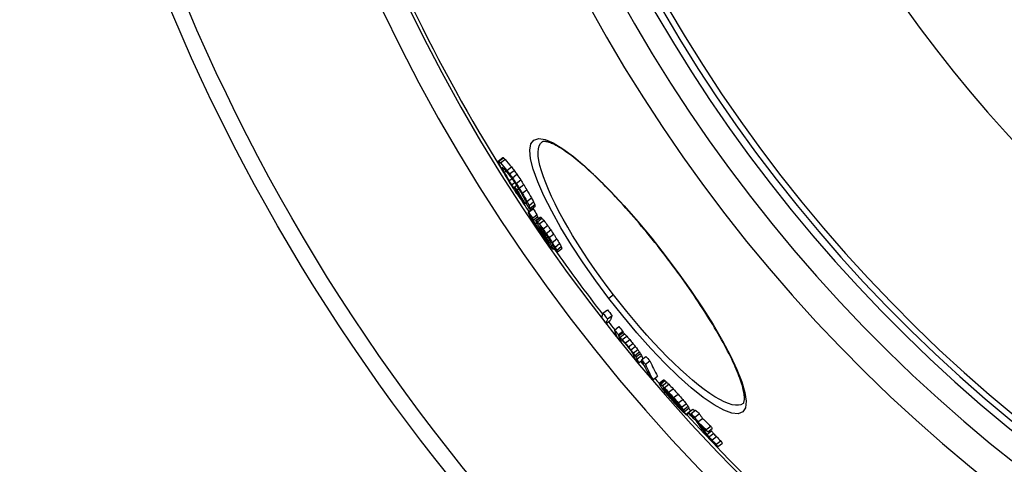
# Model space of a CAD drawing. Units: millimetres. Extents: x 3548 to 23642, y -2180 to 8499.
# Drawn here: x 5405 to 5739, y 985 to 1136 of the extents above; entities that cross this region are included whole.
import ezdxf

# ---------------------------------------------------------------- set-up
doc = ezdxf.new("R2010")
doc.units = ezdxf.units.MM

msp = doc.modelspace()

# ---------------------------------------------------------------- linework, layer by layer
for p, q in [((5567.01, 1087.66), (5568.55, 1088.84)), ((5567.24, 1087.59), (5568.78, 1088.77)), ((5567.79, 1087.03), (5569.33, 1088.21)), ((5568.33, 1085.43), (5568.44, 1085.51)), ((5568.57, 1084.84), (5568.88, 1085.08)), ((5569.12, 1083.77), (5569.65, 1084.17)), ((5569.99, 1084.45), (5571.53, 1085.63)), ((5570.9, 1083.29), (5572.44, 1084.47)), ((5571.84, 1081.98), (5573.38, 1083.16)), ((5570.7, 1080.97), (5571.67, 1081.72)), ((5571.55, 1079.56), (5572.62, 1080.38)), ((5572.54, 1078.85), (5573.25, 1079.4)), ((5573.14, 1080.05), (5574.68, 1081.23)), ((5574.13, 1078.47), (5575.67, 1079.65)), ((5572.37, 1078.29), (5572.72, 1078.55)), ((5572.98, 1077.46), (5573.23, 1077.65)), ((5573.42, 1077.82), (5573.96, 1078.24)), ((5575.16, 1076.74), (5576.7, 1077.92)), ((5576.1, 1073.2), (5576.41, 1073.43)), ((5576.36, 1073.51), (5576.51, 1073.62)), ((5576.74, 1073.95), (5578.28, 1075.13)), ((5577.48, 1072.58), (5579.02, 1073.76)), ((5577.89, 1071.68), (5579.43, 1072.86)), ((5577.16, 1070.33), (5578.7, 1071.51)), ((5577.35, 1070.27), (5578.89, 1071.45)), ((5578.01, 1071.13), (5579.54, 1072.3)), ((5578.62, 1068.26), (5580.15, 1069.44)), ((5578.87, 1067.53), (5580.41, 1068.7)), ((5579.63, 1066.3), (5580.09, 1066.65)), ((5579.72, 1067.47), (5581.25, 1068.64)), ((5579.92, 1067.42), (5581.45, 1068.59)), ((5580.34, 1067.03), (5581.87, 1068.21)), ((5580.97, 1066.32), (5582.5, 1067.5)), ((5582.24, 1064.61), (5583.78, 1065.79)), ((5581.35, 1063.65), (5581.71, 1063.92)), ((5581.63, 1064.47), (5581.9, 1064.67)), ((5582.17, 1063.57), (5582.52, 1063.84)), ((5582.31, 1062.22), (5582.65, 1062.48)), ((5583.31, 1063.09), (5584.84, 1064.27)), ((5584.27, 1061.67), (5585.81, 1062.85)), ((5583.16, 1061.04), (5583.43, 1061.24)), ((5583.47, 1061.58), (5583.86, 1061.89)), ((5583.9, 1060.08), (5584.04, 1060.19)), ((5584.45, 1060.03), (5584.86, 1060.35)), ((5585.11, 1058.91), (5585.53, 1059.23)), ((5585.35, 1060.02), (5586.89, 1061.2)), ((5586.33, 1058.46), (5587.86, 1059.64)), ((5585.58, 1057.98), (5585.99, 1058.3)), ((5585.61, 1057.72), (5586.12, 1058.11)), ((5586.88, 1057.42), (5588.41, 1058.6)), ((5587.11, 1056.81), (5588.64, 1057.99)), ((5623.63, 1055.58), (5623.7, 1055.63)), ((5606.17, 1042.18), (5604.6, 1040.97)), ((5602.56, 1036), (5604.1, 1037.17)), ((5603.64, 1032.5), (5605.16, 1033.67)), ((5604.11, 1034.03), (5605.64, 1035.21)), ((5606.47, 1030.27), (5608, 1031.44)), ((5607.77, 1028.68), (5609.3, 1029.85)), ((5607.88, 1028.31), (5609.41, 1029.48)), ((5608.36, 1027.82), (5609.89, 1029)), ((5608.54, 1026.38), (5609.1, 1026.81)), ((5609.1, 1027.02), (5610.63, 1028.19)), ((5610.13, 1025.82), (5611.66, 1027)), ((5611.18, 1024.56), (5612.71, 1025.74)), ((5611.99, 1023.54), (5613.52, 1024.72)), ((5612.83, 1022.45), (5614.36, 1023.63)), ((5613.4, 1021.67), (5614.93, 1022.85)), ((5613.73, 1021.14), (5615.26, 1022.32)), ((5614.12, 1020.47), (5615.65, 1021.64)), ((5614.6, 1019.12), (5615.71, 1019.97)), ((5615.64, 1020.14), (5617.17, 1021.32)), ((5616.96, 1018.64), (5618.49, 1019.82)), ((5619.56, 1013.44), (5621.09, 1014.62)), ((5621.58, 1012.14), (5623.11, 1013.31)), ((5621.73, 1012.17), (5623.27, 1013.35)), ((5622.07, 1011.91), (5623.61, 1013.09)), ((5622.67, 1011.37), (5624.21, 1012.54)), ((5623.06, 1010.44), (5623.16, 1010.51)), ((5623.35, 1009.83), (5623.4, 1009.87)), ((5623.37, 1010.68), (5624.9, 1011.86)), ((5623.88, 1009.11), (5624.01, 1009.21)), ((5624.85, 1009.15), (5626.38, 1010.33)), ((5624.33, 1008.54), (5624.51, 1008.67)), ((5625.4, 1007.26), (5625.65, 1007.45)), ((5626.01, 1006.55), (5626.3, 1006.77)), ((5626.51, 1007.34), (5628.05, 1008.51)), ((5628.1, 1005.5), (5629.64, 1006.68)), ((5627.15, 1005.29), (5627.47, 1005.53)), ((5628.9, 1003.49), (5629.2, 1003.72)), ((5629.26, 1004.08), (5630.8, 1005.26)), ((5629.49, 1003.12), (5629.65, 1003.24)), ((5629.89, 1003.21), (5631.43, 1004.39)), ((5630.26, 1002.62), (5631.79, 1003.8)), ((5630.82, 1001.74), (5632.35, 1002.91)), ((5631.55, 1002.25), (5633.08, 1003.43)), ((5632.47, 1001.88), (5634, 1003.06)), ((5630.93, 1001.43), (5631.7, 1002.02)), ((5633.72, 1000.67), (5635.26, 1001.85)), ((5634.8, 999.09), (5636.34, 1000.27)), ((5637.58, 996.44), (5639.12, 997.63)), ((5637.84, 994.81), (5639.38, 995.99)), ((5638.13, 995.66), (5639.67, 996.84)), ((5638.52, 993.99), (5640.05, 995.17)), ((5639.56, 992.88), (5641.1, 994.06)), ((5640.97, 991.49), (5642.51, 992.67)), ((5641.54, 990.72), (5643.08, 991.9))]:
    msp.add_line(p, q)
at = {"flags": 128}
for points in [[(5604.6, 1040.97), (5600.1, 1047.01), (5595.84, 1053.09), (5591.89, 1059.11), (5588.31, 1064.97), (5585.17, 1070.58), (5582.53, 1075.82), (5580.43, 1080.6), (5578.91, 1084.84), (5578.01, 1088.44), (5577.75, 1091.34), (5578.13, 1093.47), (5579.14, 1094.79), (5580.77, 1095.28), (5582.98, 1094.94), (5585.72, 1093.78), (5588.92, 1091.84), (5592.53, 1089.18), (5596.49, 1085.84), (5600.72, 1081.88), (5605.17, 1077.39), (5609.77, 1072.44), (5614.44, 1067.1), (5619.11, 1061.46), (5623.7, 1055.63)], [(5606.17, 1042.18), (5604.01, 1045.05), (5601.88, 1047.95), (5599.81, 1050.86), (5597.81, 1053.77), (5595.89, 1056.67), (5594.04, 1059.54), (5592.29, 1062.37), (5590.64, 1065.16), (5589.09, 1067.89), (5587.65, 1070.54), (5586.33, 1073.11), (5585.13, 1075.59), (5584.07, 1077.95), (5583.14, 1080.2), (5582.34, 1082.33), (5581.69, 1084.31), (5581.19, 1086.14), (5580.84, 1087.82), (5580.64, 1089.33), (5580.59, 1090.67), (5580.69, 1091.82), (5580.95, 1092.79), (5581.36, 1093.57), (5581.92, 1094.16)], [(5623.63, 1055.58), (5622.77, 1056.7), (5621.9, 1057.82), (5621.02, 1058.93), (5620.14, 1060.04), (5619.26, 1061.14), (5618.37, 1062.24), (5617.48, 1063.33), (5616.59, 1064.41), (5615.7, 1065.48), (5614.8, 1066.53), (5613.91, 1067.58), (5613.03, 1068.61), (5612.14, 1069.63), (5611.26, 1070.63), (5610.37, 1071.62), (5609.49, 1072.6), (5608.62, 1073.57), (5607.74, 1074.52), (5606.87, 1075.45), (5606.01, 1076.37), (5605.15, 1077.27), (5604.3, 1078.15), (5603.45, 1079.02), (5602.62, 1079.86), (5601.79, 1080.68), (5600.97, 1081.48), (5600.16, 1082.27), (5599.36, 1083.03), (5598.57, 1083.77), (5597.79, 1084.49), (5597.01, 1085.18), (5596.25, 1085.86), (5595.5, 1086.51), (5594.77, 1087.14), (5594.04, 1087.74), (5593.33, 1088.32), (5592.64, 1088.87), (5591.96, 1089.4), (5591.3, 1089.9), (5590.65, 1090.38), (5590.02, 1090.82), (5589.4, 1091.25), (5588.8, 1091.64), (5588.22, 1092.01), (5587.65, 1092.36), (5587.11, 1092.67), (5586.59, 1092.96), (5586.08, 1093.22), (5585.61, 1093.45), (5585.15, 1093.65), (5584.72, 1093.83), (5584.32, 1093.97), (5583.96, 1094.08), (5583.63, 1094.17), (5583.33, 1094.23), (5583.06, 1094.28), (5582.83, 1094.3), (5582.62, 1094.31), (5582.44, 1094.3), (5582.29, 1094.28), (5582.16, 1094.26), (5582.05, 1094.23), (5581.98, 1094.19), (5581.92, 1094.16)], [(5623.7, 1055.63), (5628.14, 1049.69), (5632.38, 1043.71), (5636.33, 1037.82), (5639.93, 1032.1), (5643.11, 1026.64), (5645.83, 1021.53), (5648.04, 1016.84), (5649.68, 1012.66), (5650.72, 1009.07), (5651.13, 1006.12), (5650.89, 1003.9), (5650, 1002.45), (5648.45, 1001.81), (5646.3, 1002), (5643.57, 1003), (5640.32, 1004.81), (5636.62, 1007.37), (5632.55, 1010.63), (5628.17, 1014.54), (5623.57, 1019.02), (5618.83, 1024), (5614.04, 1029.37), (5609.27, 1035.07), (5604.6, 1040.97)], [(5650.1, 1005.3), (5650.2, 1005.4), (5650.26, 1005.47), (5650.31, 1005.57), (5650.37, 1005.7), (5650.42, 1005.86), (5650.47, 1006.06), (5650.51, 1006.3), (5650.54, 1006.58), (5650.56, 1006.9), (5650.56, 1007.26), (5650.54, 1007.66), (5650.51, 1008.08), (5650.45, 1008.54), (5650.38, 1009.03), (5650.28, 1009.55), (5650.16, 1010.1), (5650.02, 1010.68), (5649.86, 1011.29), (5649.67, 1011.92), (5649.46, 1012.57), (5649.24, 1013.26), (5648.99, 1013.96), (5648.72, 1014.69), (5648.43, 1015.44), (5648.11, 1016.21), (5647.78, 1017), (5647.43, 1017.82), (5647.06, 1018.65), (5646.66, 1019.5), (5646.24, 1020.37), (5645.81, 1021.27), (5645.35, 1022.18), (5644.88, 1023.1), (5644.39, 1024.05), (5643.88, 1025.01), (5643.35, 1025.98), (5642.8, 1026.97), (5642.24, 1027.96), (5641.66, 1028.98), (5641.06, 1030), (5640.45, 1031.04), (5639.81, 1032.09), (5639.17, 1033.15), (5638.5, 1034.23), (5637.82, 1035.31), (5637.13, 1036.4), (5636.43, 1037.5), (5635.71, 1038.61), (5634.97, 1039.72), (5634.23, 1040.84), (5633.48, 1041.96), (5632.71, 1043.08), (5631.93, 1044.21), (5631.14, 1045.35), (5630.34, 1046.48), (5629.53, 1047.62), (5628.71, 1048.76), (5627.88, 1049.91), (5627.04, 1051.05), (5626.2, 1052.18), (5625.35, 1053.32), (5624.49, 1054.45), (5623.63, 1055.58)], [(5650.1, 1005.3), (5649.39, 1004.91), (5648.53, 1004.72), (5647.53, 1004.72), (5646.39, 1004.92), (5645.11, 1005.31), (5643.7, 1005.9), (5642.17, 1006.67), (5640.53, 1007.63), (5638.78, 1008.77), (5636.94, 1010.09), (5635.01, 1011.57), (5633, 1013.21), (5630.91, 1015.01), (5628.77, 1016.95), (5626.58, 1019.02), (5624.35, 1021.22), (5622.09, 1023.54), (5619.8, 1025.97), (5617.51, 1028.49), (5615.21, 1031.1), (5612.91, 1033.79), (5610.64, 1036.54), (5608.38, 1039.34), (5606.17, 1042.18)]]:
    msp.add_lwpolyline(points, dxfattribs=at)
for radius in [660.5, 654.97]:
    msp.add_circle((6065.17, 1394.38), radius)
for radius, start, end in [(357.59, 8.8476, 351.1524), (355.61, 8.8974, 351.1026), (595, 185.25557, 354.69618), (595, 185.25557, 354.69618), (586.54, 185.33162, 354.61943), (531.82, 185.882, 354.064), (521.32, 186.0009, 353.944), (513.29, 186.0951, 353.8489), (510.83, 186.1246, 353.8191), (508.84, 186.1487, 353.7948), (585.5, 186.85112, 212.04192), (441, 189.7917, 343.534), (585.5, 212.98616, 213.58335), (585.5, 215.06812, 217.78349), (585.5, 218.10052, 218.44249), (585.5, 219.79273, 219.98638), (585.5, 220.52957, 220.75174), (585.5, 222.14357, 248.99485)]:
    msp.add_arc((6065.17, 1394.38), radius, start, end)
for centre, major_axis, ratio, start_param, end_param in [((6114.92, 1514.63), (-552.51, -423.96), 0.103359, 0.072274, 0.075002), ((6123.08, 1495.05), (-549.68, -421.78), 0.214372, 6.179933, 6.183389), ((6116.73, 1456.92), (-528.37, -405.43), 0.514008, 6.162599, 6.165429), ((6099.74, 1509.6), (-539.49, -413.97), 0.357358, 0.04381, 0.047002), ((6103.28, 1424.49), (-504.56, -387.16), 0.724624, 6.157528, 6.160897), ((6086.78, 1494.9), (-523.77, -401.9), 0.530189, 0.021845, 0.031517), ((6114.92, 1514.63), (-550.98, -422.78), 0.103359, 0.07247, 0.075206), ((6099.74, 1509.59), (-537.95, -412.78), 0.357358, 0.043913, 0.047114), ((6086.78, 1494.89), (-522.22, -400.71), 0.530189, 0.021877, 0.031577), ((6091.34, 1406), (-487.99, -374.45), 0.847879, 6.160884, 6.167024), ((6121.28, 1508.27), (-554.21, -425.26), 0.019501, 6.196711, 6.198902), ((6122.19, 1471.01), (-538.36, -413.1), 0.402471, 6.168454, 6.170697), ((6104.2, 1510.05), (-542.92, -416.6), 0.313382, 0.049583, 0.052147), ((6107.07, 1428.52), (-508.89, -390.49), 0.690366, 6.158294, 6.160996), ((6088, 1493.31), (-524.03, -402.1), 0.530189, 0.022151, 0.031818), ((6092.08, 1405.07), (-487.96, -374.43), 0.847879, 6.161196, 6.167336), ((6074.52, 1474.61), (-506, -388.27), 0.683254, 0.005493, 0.008892), ((6062.95, 1443.53), (-483.86, -371.28), 0.849007, 6.256649, 6.259757), ((6072.9, 1467.92), (-502, -385.2), 0.716585, 0.000425, 0.003195), ((6074.52, 1474.59), (-504.45, -387.08), 0.683254, 0.005473, 0.008883), ((6062.96, 1443.51), (-482.31, -370.09), 0.849007, 6.256531, 6.25965), ((6059.72, 1410.26), (-465.04, -356.84), 0.972023, 6.218978, 6.22305), ((6079.77, 1394.79), (-474.94, -364.43), 0.936831, 6.171888, 6.175461), ((6077.64, 1392.75), (-472.41, -362.49), 0.952685, 6.174986, 6.177891), ((6067.74, 1392.21), (-465.44, -357.14), 0.996244, 6.188917, 6.192121), ((6064.21, 1395.87), (-464.48, -356.41), 0.999242, 6.199395, 6.201987), ((6060.76, 1428.84), (-475.88, -365.15), 0.907439, 6.242459, 6.245003), ((6059.72, 1410.27), (-466.58, -358.02), 0.972023, 6.219204, 6.223262), ((6063.9, 1396.27), (-463.38, -355.56), 0.999242, 6.19994, 6.202538), ((6068.65, 1391.03), (-464.14, -356.14), 0.996244, 6.188792, 6.192005), ((6080.08, 1389.62), (-471.69, -361.94), 0.952685, 6.173246, 6.176156), ((6068.65, 1391.03), (-462.61, -354.97), 0.996244, 6.188478, 6.191701), ((6083.5, 1390.01), (-472.54, -362.59), 0.936831, 6.170176, 6.173768), ((6062.14, 1407.08), (-468.19, -359.25), 0.972023, 6.216977, 6.221022), ((6073.64, 1452.93), (-496.51, -380.98), 0.767102, 6.266669, 6.268815), ((6091.65, 1488.51), (-524.75, -402.66), 0.530189, 0.025643, 0.029505), ((6093.84, 1402.92), (-487.89, -374.37), 0.847879, 6.167375, 6.173512), ((6093.44, 1486.09), (-525.05, -402.89), 0.530189, 0.020955, 0.0261), ((6078.71, 1460.1), (-503.34, -386.23), 0.716585, 6.275143, 6.277905), ((6094.59, 1401.99), (-487.84, -374.33), 0.847879, 6.167682, 6.177909), ((6094.68, 1484.5), (-525.28, -403.06), 0.530189, 0.020619, 0.030263), ((6083.51, 1390), (-474.07, -363.77), 0.936831, 6.17053, 6.17411), ((6096.41, 1399.65), (-487.63, -374.17), 0.847879, 6.162981, 6.169124), ((6097.15, 1398.72), (-487.55, -374.11), 0.847879, 6.163281, 6.169425), ((6097.13, 1398.72), (-486.01, -372.93), 0.847879, 6.162912, 6.169076), ((6113.51, 1420.63), (-509.03, -390.59), 0.690366, 6.163064, 6.165764), ((6116.81, 1502.44), (-548.58, -420.94), 0.240942, 0.067821, 0.069767), ((6095.72, 1400.61), (-487.76, -374.27), 0.847879, 6.174277, 6.178367), ((6130.93, 1460.26), (-539.11, -413.67), 0.402471, 6.1694, 6.171639), ((6111.31, 1414.6), (-504.61, -387.2), 0.724624, 6.163197, 6.166563), ((6127.39, 1443.84), (-529.08, -405.98), 0.514008, 6.165587, 6.168412), ((6111.3, 1414.59), (-503.07, -386.02), 0.724624, 6.162836, 6.166213), ((6127.37, 1443.83), (-527.54, -404.79), 0.514008, 6.165242, 6.168076), ((6135.38, 1479.77), (-549.49, -421.64), 0.214372, 6.177849, 6.181307), ((6128.17, 1498.18), (-554.49, -425.48), 0.093128, 0.061577, 0.064089), ((6133.79, 1483.63), (-551.73, -423.36), 0.196556, 6.202916, 6.206475), ((6114.33, 1433.71), (-515.96, -395.91), 0.634769, 6.190452, 6.194224), ((6079.13, 1393.25), (-473.62, -363.42), 0.944957, 6.19582, 6.200022), ((6109.56, 1497.04), (-541.19, -415.27), 0.357358, 0.055554, 0.058737), ((6135.38, 1479.78), (-551.02, -422.81), 0.214372, 6.178148, 6.181596), ((6128.17, 1498.18), (-552.96, -424.3), 0.093128, 0.061744, 0.064263), ((6079.12, 1393.25), (-472.09, -362.25), 0.944957, 6.195544, 6.199761), ((6129.17, 1458.55), (-535.66, -411.03), 0.427331, 6.194623, 6.197196), ((6090.55, 1403.75), (-486.34, -373.18), 0.860362, 6.195909, 6.19939), ((6132.48, 1494.33), (-555.68, -426.38), 0.017844, 0.066454, 0.068376), ((6129.18, 1458.56), (-537.2, -412.21), 0.427331, 6.194798, 6.197447), ((6094.58, 1406.01), (-489.97, -375.97), 0.834643, 6.194983, 6.197779), ((6078.2, 1394.48), (-473.83, -363.58), 0.944957, 6.205178, 6.210775), ((6078.64, 1393.92), (-473.74, -363.52), 0.944957, 6.205385, 6.210983), ((6130.11, 1495.74), (-554.72, -425.65), 0.093127, 0.072466, 0.074979), ((6131.56, 1455.47), (-537.27, -412.26), 0.427332, 6.185884, 6.189417), ((6115.16, 1494.09), (-543.82, -417.29), 0.327195, 0.056513, 0.059), ((6112.63, 1421.47), (-508.91, -390.5), 0.692783, 6.187299, 6.19023), ((6096.36, 1479.81), (-524.51, -402.47), 0.542495, 0.03722, 0.039873), ((6094.57, 1406), (-488.43, -374.79), 0.834643, 6.194711, 6.195808), ((6064.72, 1427.54), (-478.99, -367.54), 0.894899, 6.268534, 6.27248), ((6130.11, 1495.74), (-553.19, -424.48), 0.093127, 0.072663, 0.075183), ((6115.16, 1494.08), (-542.28, -416.11), 0.327195, 0.056659, 0.059153), ((6096.36, 1479.8), (-522.97, -401.29), 0.542495, 0.037306, 0.039966), ((6064.72, 1427.52), (-477.44, -366.36), 0.894899, 6.268465, 6.272424), ((6062.06, 1401.46), (-463.58, -355.72), 0.990384, 6.240228, 6.243433), ((6068.94, 1392.19), (-466.59, -358.03), 0.99132, 6.219664, 6.223287), ((6096.5, 1403.57), (-489.84, -375.87), 0.834643, 6.194523, 6.197319), ((6134.84, 1491.32), (-555.9, -426.56), 0.017844, 0.077468, 0.07939), ((6122.24, 1432.6), (-520.39, -399.31), 0.596958, 6.186133, 6.188449), ((6116.57, 1492.25), (-543.99, -417.42), 0.327195, 0.057332, 0.058575), ((6067.43, 1392.53), (-465.62, -357.28), 0.996528, 6.223326, 6.226262), ((6091.65, 1471.87), (-517.77, -397.3), 0.604248, 0.030763, 0.032822), ((6079.73, 1392.52), (-473.51, -363.33), 0.944957, 6.207298, 6.211498), ((6103.06, 1408.02), (-496.17, -380.72), 0.7891, 6.192152, 6.194272), ((6063.46, 1399.63), (-466.35, -357.85), 0.990384, 6.239086, 6.242273), ((6061.75, 1409.76), (-468.92, -359.81), 0.965243, 6.251404, 6.253964), ((6080.17, 1391.96), (-473.4, -363.25), 0.944957, 6.207502, 6.211703), ((6062.06, 1401.47), (-465.12, -356.9), 0.990384, 6.240374, 6.243569), ((6065.33, 1394.18), (-464.19, -356.01), 0.999986, 6.230049, 6.23231), ((6068.18, 1391.56), (-464.63, -356.53), 0.996528, 6.223897, 6.226839), ((6068.18, 1391.56), (-463.1, -355.35), 0.996528, 6.223717, 6.226668), ((6081.62, 1390.09), (-471.45, -361.76), 0.944957, 6.207939, 6.211455), ((6063.7, 1407.18), (-469.86, -360.54), 0.965243, 6.249275, 6.25183), ((6096.71, 1403.36), (-489.85, -375.88), 0.834643, 6.201334, 6.204129), ((6069.14, 1421.67), (-480.26, -368.52), 0.894899, 6.26513, 6.269066), ((6078.2, 1440.47), (-494.83, -379.7), 0.790521, 6.282504, 6.284948), ((6093.86, 1399.59), (-486.08, -372.98), 0.860362, 6.202381, 6.205863), ((6122.43, 1432.52), (-520.47, -399.37), 0.596959, 6.198267, 6.20058), ((6081.19, 1390.65), (-473.12, -363.04), 0.944957, 6.207973, 6.212176), ((6121.68, 1485.47), (-544.49, -417.8), 0.327195, 0.045024, 0.046886), ((6140.5, 1470.75), (-550.17, -422.16), 0.242548, 6.205924, 6.208129), ((6081.63, 1390.09), (-472.98, -362.93), 0.944957, 6.208173, 6.211677), ((6087.26, 1450.93), (-505.77, -388.09), 0.709376, 0.010022, 0.012995), ((6114.49, 1419.27), (-508.94, -390.53), 0.692783, 6.198329, 6.201257), ((6105.27, 1405.27), (-496.03, -380.62), 0.7891, 6.195832, 6.197952), ((6096.13, 1396.7), (-485.78, -372.75), 0.860362, 6.199884, 6.203368), ((6136.95, 1448.79), (-537.49, -412.43), 0.427331, 6.190634, 6.1924), ((6096.12, 1396.7), (-484.24, -371.57), 0.860362, 6.199632, 6.203127), ((6130.33, 1432.7), (-523.93, -402.03), 0.551221, 6.188919, 6.192112), ((6135.39, 1450.87), (-537.5, -412.44), 0.427332, 6.200109, 6.203637), ((6123.08, 1483.64), (-544.62, -417.9), 0.327195, 0.044607, 0.04771), ((6142.75, 1477.74), (-554.88, -425.77), 0.121644, 6.210682, 6.213399), ((6142.95, 1477.44), (-554.87, -425.76), 0.121645, 6.198728, 6.200088), ((6080.84, 1391.12), (-473.23, -363.12), 0.944957, 6.216208, 6.220408), ((6130.34, 1432.71), (-525.47, -403.21), 0.551221, 6.189191, 6.192375), ((6143.16, 1461.09), (-547.32, -419.97), 0.295609, 6.192854, 6.195927), ((6141.19, 1483.21), (-556.38, -426.93), 0.017844, 0.076485, 0.078406), ((6143.16, 1461.09), (-545.79, -418.8), 0.295609, 6.192598, 6.19568), ((6159.01, 1459.7), (-556.62, -427.11), 0.046552, 6.20364, 6.232207), ((6064.01, 1396.23), (-464.44, -356.38), 0.998916, 0.008345, 0.012616), ((6064.02, 1396.23), (-462.91, -355.2), 0.998916, 0.008371, 0.012656), ((6064.49, 1395.62), (-465.48, -357.17), 0.998916, 0.008592, 0.012853), ((6160.53, 1457.72), (-556.6, -427.1), 0.046552, 6.203669, 6.232237), ((6160.53, 1457.72), (-555.08, -425.92), 0.046552, 6.20345, 6.232098), ((6063.25, 1401.38), (-466.92, -358.28), 0.985734, 0.028201, 0.031742), ((6163.66, 1447.85), (-553.63, -424.82), 0.168313, 6.215806, 6.235351), ((6063.25, 1401.38), (-465.39, -357.11), 0.985734, 0.028286, 0.031839), ((6164.91, 1446.24), (-552.06, -423.61), 0.168313, 6.215711, 6.218776), ((6114.64, 1449.4), (-522.02, -400.56), 0.569383, 0.068326, 0.070141), ((6094.71, 1438.13), (-503.8, -386.58), 0.720082, 0.064432, 0.066819), ((6064.42, 1399.85), (-467.55, -358.76), 0.985734, 0.02879, 0.032327), ((6164.92, 1446.24), (-553.59, -424.79), 0.168313, 6.215895, 6.218951), ((6114.65, 1449.41), (-523.56, -401.74), 0.569383, 0.068132, 0.069941), ((6164.91, 1446.23), (-553.58, -424.78), 0.168313, 6.221395, 6.235443), ((6115.2, 1448.68), (-523.58, -401.76), 0.569383, 0.066438, 0.068247), ((6094.72, 1438.14), (-505.34, -387.76), 0.720082, 0.064246, 0.066625), ((6095.26, 1437.43), (-505.37, -387.79), 0.720082, 0.062931, 0.065309), ((6069.57, 1415.49), (-478.06, -366.83), 0.913457, 0.050674, 0.053532), ((6069.92, 1415.03), (-478.13, -366.88), 0.913457, 0.050135, 0.052993), ((6063.25, 1401.38), (-466.92, -358.28), 0.985734, 0.038117, 0.040951), ((6069.57, 1415.48), (-476.52, -365.65), 0.913457, 0.050825, 0.053693), ((6063.25, 1401.38), (-465.39, -357.1), 0.985734, 0.03824, 0.041083), ((6071.4, 1390.25), (-464.82, -356.67), 0.987386, 0.017205, 0.019459), ((6067.74, 1392.07), (-465.1, -356.88), 0.996733, 0.020999, 0.023934), ((6071.4, 1390.24), (-466.35, -357.84), 0.987386, 0.017144, 0.019391), ((6080.09, 1389.22), (-471.38, -361.7), 0.954445, 0.007421, 0.008995), ((6108.89, 1395.01), (-492.34, -377.79), 0.809905, 6.26759, 6.269509), ((6090.5, 1389.48), (-477.91, -366.72), 0.909532, 6.281406, 6.283916), ((6162.28, 1428.59), (-542.87, -416.56), 0.354616, 6.230659, 6.233831), ((6109.56, 1394.16), (-492.22, -377.7), 0.809905, 6.268273, 6.270193), ((6090.48, 1389.49), (-476.38, -365.54), 0.909532, 6.281416, 6.283935), ((6109.54, 1394.16), (-490.68, -376.51), 0.809905, 6.268246, 6.270172), ((6154.97, 1418.98), (-531.79, -408.06), 0.465858, 6.236806, 6.238811), ((6163.41, 1427.11), (-541.24, -415.31), 0.354618, 6.231288, 6.23447), ((6169.37, 1440.39), (-553.33, -424.59), 0.168313, 6.224157, 6.235766), ((6064.41, 1399.85), (-467.54, -358.76), 0.985734, 0.04507, 0.048609), ((6154.98, 1418.99), (-533.33, -409.24), 0.465858, 6.236925, 6.238924), ((6163.42, 1427.11), (-542.77, -416.48), 0.354618, 6.231424, 6.234597), ((6170.61, 1438.77), (-553.25, -424.52), 0.168313, 6.224244, 6.235855), ((6064.08, 1408.81), (-470.87, -361.31), 0.958468, 0.062189, 0.065707), ((6169.92, 1428.18), (-547.27, -419.93), 0.285201, 6.213471, 6.24251), ((6170.61, 1438.76), (-551.72, -423.35), 0.168313, 6.224085, 6.234194), ((6064.08, 1408.8), (-469.34, -360.14), 0.958468, 0.062382, 0.065911), ((6171.11, 1426.62), (-545.62, -418.67), 0.285201, 6.21343, 6.242556), ((6171.11, 1426.62), (-547.16, -419.85), 0.285201, 6.213615, 6.24266), ((6066.99, 1404.95), (-471.77, -362), 0.958468, 0.0636, 0.067111), ((6174.75, 1438.99), (-554.36, -425.37), 0.036153, 0.07511, 0.07783), ((6149.89, 1444.65), (-542, -415.89), 0.348301, 0.090861, 0.092612), ((6127.27, 1441.78), (-526.48, -403.99), 0.526025, 0.096119, 0.098409), ((6096.5, 1431.7), (-502.07, -385.25), 0.733569, 0.09714, 0.099236), ((6174.75, 1438.99), (-555.89, -426.55), 0.036153, 0.074901, 0.077614), ((6175.36, 1424.63), (-548.64, -420.99), 0.254517, 6.227072, 6.230819), ((6149.9, 1444.66), (-543.54, -417.07), 0.348301, 0.090601, 0.092346), ((6151.71, 1406.09), (-524.23, -402.25), 0.548766, 6.256923, 6.26084), ((6127.28, 1441.79), (-528.02, -405.17), 0.526025, 0.095838, 0.098121), ((6096.51, 1431.72), (-503.61, -386.44), 0.733569, 0.096849, 0.098939), ((6119.17, 1393.6), (-497.59, -381.81), 0.767156, 0.003734, 0.006756), ((6175.98, 1437.35), (-555.78, -426.46), 0.036157, 0.075701, 0.077058), ((5629.78, 1015.55), (16, -26.48), 0.271598, 4.735777, 4.741407), ((6151.02, 1443.12), (-543.46, -417.01), 0.348298, 0.091172, 0.093791), ((6071.17, 1413.21), (-478.3, -367.01), 0.913448, 0.084984, 0.09956), ((6167.17, 1413.78), (-537.77, -412.65), 0.406955, 6.24355, 6.244807), ((6071.52, 1412.73), (-478.35, -367.05), 0.913448, 0.084457, 0.103198), ((6135.97, 1397.64), (-509.97, -391.31), 0.670291, 6.272977, 6.275066), ((6081.58, 1423.67), (-490.07, -376.04), 0.83221, 0.094887, 0.099012), ((6113.23, 1436.75), (-516.72, -396.49), 0.628447, 0.098619, 0.100063), ((6086.34, 1388.6), (-474.78, -364.31), 0.929846, 0.034636, 0.036628), ((6119.9, 1392.67), (-497.44, -381.7), 0.767159, 0.00487, 0.006382), ((6089.33, 1427.12), (-496.8, -381.21), 0.784383, 0.097465, 0.100225), ((6063.94, 1405.72), (-469.5, -360.26), 0.968783, 0.082624, 0.086925), ((6081.57, 1423.66), (-488.53, -374.86), 0.83221, 0.095176, 0.099314), ((6063.94, 1405.72), (-467.97, -359.09), 0.968783, 0.082884, 0.087199), ((6072.2, 1390.22), (-466.98, -358.33), 0.984086, 0.052276, 0.054849), ((6086.74, 1388.08), (-474.65, -364.21), 0.929844, 0.035271, 0.03826), ((6064.16, 1405.43), (-469.59, -360.33), 0.968783, 0.082512, 0.086811), ((6063.91, 1397.32), (-465.72, -357.36), 0.995863, 0.072656, 0.074911), ((6066.69, 1392.84), (-464.92, -356.75), 0.998596, 0.063714, 0.065314), ((6063.98, 1400.39), (-467.33, -358.6), 0.98573, 0.079024, 0.081954), ((6065.64, 1403.48), (-470.1, -360.72), 0.968783, 0.082993, 0.087289), ((6070.66, 1389.92), (-465.08, -356.86), 0.991479, 0.057057, 0.061232), ((6073.3, 1388.79), (-466.2, -357.73), 0.984086, 0.053555, 0.056132), ((6109.05, 1386.01), (-486.69, -373.45), 0.840086, 0.016451, 0.018936), ((6070.65, 1389.92), (-463.54, -355.69), 0.991479, 0.057251, 0.061441), ((6103.4, 1384.91), (-480.98, -369.07), 0.868686, 0.022138, 0.025622), ((6082.95, 1418), (-488.46, -374.81), 0.845128, 0.096154, 0.100964), ((6083.43, 1417.34), (-488.48, -374.82), 0.845128, 0.09664, 0.101451), ((6103.42, 1384.9), (-482.52, -370.25), 0.868686, 0.022042, 0.025516), ((6172.13, 1407.36), (-537.11, -412.14), 0.406955, 6.240676, 6.241934), ((6133.13, 1433.76), (-527.72, -404.94), 0.526025, 0.098455, 0.10074), ((6149.58, 1394.3), (-516.04, -395.97), 0.612477, 6.265185, 6.267879), ((6072.04, 1411.99), (-478.41, -367.09), 0.913448, 0.099974, 0.103446), ((6185.03, 1423.55), (-553.86, -424.99), 0.103449, 6.218903, 6.22083), ((6118.39, 1429.66), (-516.54, -396.36), 0.628449, 0.100841, 0.103731), ((6173.24, 1405.89), (-536.92, -411.99), 0.406955, 6.242138, 6.244655), ((6149.57, 1394.3), (-514.5, -394.79), 0.612477, 6.26516, 6.267863), ((6173.23, 1405.89), (-535.38, -410.81), 0.406955, 6.242041, 6.244565), ((6082.52, 1423.44), (-490.61, -376.46), 0.827819, 0.116727, 0.122156), ((6159.25, 1393.75), (-521.44, -400.11), 0.560996, 6.254319, 6.256909), ((6072.03, 1411.98), (-476.87, -365.92), 0.913448, 0.10187, 0.103772), ((6185.57, 1418.31), (-549.76, -421.85), 0.17809, 6.224641, 6.224951), ((6082.52, 1423.43), (-489.07, -375.28), 0.827819, 0.117086, 0.118762), ((6081.49, 1424.77), (-488.96, -375.19), 0.827819, 0.122109, 0.125516), ((6157.62, 1434.09), (-542.92, -416.59), 0.348298, 0.092422, 0.095044), ((6185.57, 1418.31), (-551.3, -423.03), 0.17809, 6.224795, 6.227321), ((6083.02, 1422.76), (-490.65, -376.49), 0.827819, 0.116938, 0.122367), ((6081.5, 1424.78), (-490.5, -376.37), 0.827819, 0.121735, 0.125131), ((6160.87, 1391.72), (-521.16, -399.9), 0.560996, 6.249553, 6.254737), ((6161.87, 1390.44), (-520.95, -399.74), 0.560996, 6.249812, 6.254999), ((6160.77, 1391.64), (-521.05, -399.82), 0.560996, 6.257329, 6.27029), ((6082.47, 1423.39), (-490.55, -376.41), 0.827819, 0.125551, 0.133026), ((6161.85, 1390.44), (-519.4, -398.55), 0.560996, 6.249745, 6.254947), ((6082.46, 1423.38), (-489.01, -375.23), 0.827819, 0.125938, 0.133437), ((6161.76, 1390.36), (-520.85, -399.66), 0.560996, 6.257592, 6.269262), ((6082.97, 1422.71), (-490.58, -376.44), 0.827819, 0.125762, 0.133236), ((6104.78, 1383.22), (-482.15, -369.96), 0.867856, 0.042945, 0.046066), ((6164.02, 1387.59), (-520.45, -399.35), 0.560996, 6.255575, 6.258171), ((6161.75, 1390.36), (-519.3, -398.47), 0.560996, 6.267883, 6.269252), ((6164, 1387.59), (-518.9, -398.16), 0.560996, 6.255527, 6.25813), ((6122.37, 1382.87), (-491.02, -376.77), 0.790161, 0.026402, 0.028573), ((6122.39, 1382.87), (-492.57, -377.96), 0.790161, 0.026288, 0.028452), ((6065.23, 1394.3), (-464.21, -356.43), 0.999998, 0.097516, 0.100113), ((6065.24, 1394.3), (-464.13, -356.27), 0.999998, 0.098808, 0.101405), ((6065.37, 1405.09), (-470.53, -361.05), 0.964443, 0.117656, 0.119898), ((6070.52, 1410.82), (-476.83, -365.88), 0.923341, 0.125052, 0.128619), ((6072.85, 1411.7), (-478.85, -367.44), 0.910216, 0.126123, 0.130359), ((6065.24, 1394.3), (-462.69, -354.97), 0.999998, 0.099391, 0.101997), ((6070.52, 1410.81), (-475.29, -364.7), 0.923341, 0.125449, 0.129027), ((6163.41, 1387.96), (-518.8, -398.09), 0.560996, 6.273641, 6.276244), ((6163.43, 1387.96), (-520.35, -399.28), 0.560996, 6.273636, 6.276231)]:
    msp.add_ellipse(centre, major_axis=major_axis, ratio=ratio, start_param=start_param, end_param=end_param)

doc.saveas('drawing.dxf')
